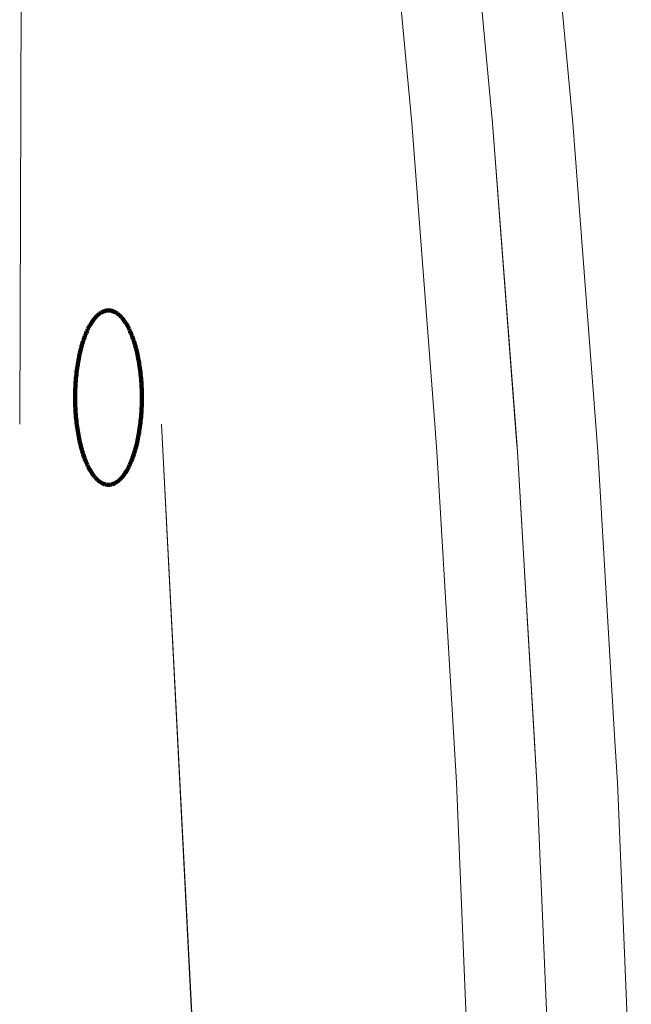
# Paper-space layout 'Sht-2' of a CAD drawing. Units: millimetres. Extents: x -3770 to 3012, y -3934 to 6125.
# Drawn here: x 335 to 370, y 1811 to 1868 of the extents above; entities that cross this region are included whole.
import ezdxf

# ---------------------------------------------------------------- set-up
doc = ezdxf.new("R2010")
doc.units = ezdxf.units.MM
doc.layers.get('0').update_dxf_attribs({"lineweight": 5})
doc.layers.add('Working-None', color=7, linetype='Continuous', lineweight=5)

# ---------------------------------------------------------------- blocks, each defined once
blk = doc.blocks.new('Group')
at = {"color": 93, "linetype": 'Continuous', "lineweight": 5, "true_color": 0x66cc66, "transparency": 33554687}
for p, q in [((335.673, 1922.614), (335.389, 1844.681)), ((335.389, 1844.681), (335.675, 1922.412)), ((356.155, 1880.589), (357.901, 1861.942)), ((357.901, 1861.942), (356.155, 1880.589)), ((362.521, 1861.942), (360.775, 1880.589)), ((362.521, 1861.942), (360.775, 1880.589)), ((365.394, 1880.589), (367.14, 1861.942)), ((361.249, 1875.524), (362.521, 1861.942)), ((357.901, 1861.942), (359.215, 1844.68)), ((359.215, 1844.68), (357.901, 1861.942)), ((363.906, 1843.735), (362.521, 1861.942)), ((363.906, 1843.735), (362.521, 1861.942)), ((362.521, 1861.942), (363.835, 1844.68)), ((367.14, 1861.942), (368.573, 1843.114)), ((347.542, 1766.67), (343.521, 1844.681)), ((343.521, 1844.681), (347.55, 1766.262)), ((359.215, 1844.68), (359.334, 1843.114)), ((359.334, 1843.114), (359.215, 1844.68)), ((363.835, 1844.68), (363.954, 1843.114)), ((363.954, 1843.114), (363.906, 1843.735)), ((363.954, 1843.114), (363.906, 1843.735)), ((359.334, 1843.114), (360.452, 1824.14)), ((360.452, 1824.14), (359.334, 1843.114)), ((364.932, 1826.502), (363.954, 1843.114)), ((364.932, 1826.502), (363.954, 1843.114)), ((363.954, 1843.114), (365.071, 1824.14)), ((368.573, 1843.114), (369.552, 1826.502)), ((365.071, 1824.14), (364.932, 1826.502)), ((365.071, 1824.14), (364.932, 1826.502)), ((369.552, 1826.502), (369.691, 1824.14)), ((360.452, 1824.14), (361.252, 1805.057)), ((361.252, 1805.057), (360.452, 1824.14)), ((365.871, 1805.057), (365.071, 1824.14)), ((365.871, 1805.057), (365.071, 1824.14)), ((365.071, 1824.14), (365.871, 1805.057)), ((369.691, 1824.14), (370.49, 1805.057))]:
    blk.add_line(p, q, dxfattribs=at)
at = {"color": 1, "linetype": 'Continuous', "lineweight": 100, "true_color": 0xff0000, "transparency": 33554687}
for p, q in [((340.16, 1851.134), (340.114, 1851.112)), ((340.16, 1851.134), (340.114, 1851.112)), ((340.207, 1851.154), (340.16, 1851.134)), ((340.207, 1851.154), (340.16, 1851.134)), ((340.253, 1851.17), (340.207, 1851.154)), ((340.253, 1851.17), (340.207, 1851.154)), ((340.3, 1851.184), (340.253, 1851.17)), ((340.3, 1851.184), (340.253, 1851.17)), ((340.347, 1851.195), (340.3, 1851.184)), ((340.347, 1851.195), (340.3, 1851.184)), ((340.394, 1851.202), (340.347, 1851.195)), ((340.394, 1851.202), (340.347, 1851.195)), ((340.441, 1851.207), (340.394, 1851.202)), ((340.441, 1851.207), (340.394, 1851.202)), ((340.488, 1851.208), (340.441, 1851.207)), ((340.488, 1851.208), (340.441, 1851.207)), ((340.534, 1851.207), (340.488, 1851.208)), ((340.534, 1851.207), (340.488, 1851.208)), ((340.581, 1851.202), (340.534, 1851.207)), ((340.581, 1851.202), (340.534, 1851.207)), ((340.628, 1851.195), (340.581, 1851.202)), ((340.628, 1851.195), (340.581, 1851.202)), ((340.675, 1851.184), (340.628, 1851.195)), ((340.675, 1851.184), (340.628, 1851.195)), ((340.722, 1851.17), (340.675, 1851.184)), ((340.722, 1851.17), (340.675, 1851.184)), ((340.768, 1851.154), (340.722, 1851.17)), ((340.768, 1851.154), (340.722, 1851.17)), ((340.815, 1851.134), (340.768, 1851.154)), ((340.815, 1851.134), (340.768, 1851.154)), ((340.861, 1851.112), (340.815, 1851.134)), ((340.861, 1851.112), (340.815, 1851.134)), ((339.544, 1850.558), (339.504, 1850.497)), ((339.544, 1850.558), (339.504, 1850.497)), ((339.586, 1850.618), (339.544, 1850.558)), ((339.586, 1850.618), (339.544, 1850.558)), ((339.627, 1850.674), (339.586, 1850.618)), ((339.627, 1850.674), (339.586, 1850.618)), ((339.669, 1850.728), (339.627, 1850.674)), ((339.669, 1850.728), (339.627, 1850.674)), ((339.712, 1850.779), (339.669, 1850.728)), ((339.712, 1850.779), (339.669, 1850.728)), ((339.755, 1850.827), (339.712, 1850.779)), ((339.755, 1850.827), (339.712, 1850.779)), ((339.799, 1850.873), (339.755, 1850.827)), ((339.799, 1850.873), (339.755, 1850.827)), ((339.843, 1850.916), (339.799, 1850.873)), ((339.843, 1850.916), (339.799, 1850.873)), ((339.887, 1850.956), (339.843, 1850.916)), ((339.887, 1850.956), (339.843, 1850.916)), ((339.932, 1850.993), (339.887, 1850.956)), ((339.932, 1850.993), (339.887, 1850.956)), ((339.977, 1851.027), (339.932, 1850.993)), ((339.977, 1851.027), (339.932, 1850.993)), ((340.023, 1851.058), (339.977, 1851.027)), ((340.023, 1851.058), (339.977, 1851.027)), ((340.068, 1851.087), (340.023, 1851.058)), ((340.068, 1851.087), (340.023, 1851.058)), ((340.114, 1851.112), (340.068, 1851.087)), ((340.114, 1851.112), (340.068, 1851.087)), ((340.907, 1851.087), (340.861, 1851.112)), ((340.907, 1851.087), (340.861, 1851.112)), ((340.952, 1851.058), (340.907, 1851.087)), ((340.952, 1851.058), (340.907, 1851.087)), ((340.998, 1851.027), (340.952, 1851.058)), ((340.998, 1851.027), (340.952, 1851.058)), ((341.043, 1850.993), (340.998, 1851.027)), ((341.043, 1850.993), (340.998, 1851.027)), ((341.088, 1850.956), (341.043, 1850.993)), ((341.088, 1850.956), (341.043, 1850.993)), ((341.132, 1850.916), (341.088, 1850.956)), ((341.132, 1850.916), (341.088, 1850.956)), ((341.176, 1850.873), (341.132, 1850.916)), ((341.176, 1850.873), (341.132, 1850.916)), ((341.22, 1850.827), (341.176, 1850.873)), ((341.22, 1850.827), (341.176, 1850.873)), ((341.263, 1850.779), (341.22, 1850.827)), ((341.263, 1850.779), (341.22, 1850.827)), ((341.306, 1850.728), (341.263, 1850.779)), ((341.306, 1850.728), (341.263, 1850.779)), ((341.348, 1850.674), (341.306, 1850.728)), ((341.348, 1850.674), (341.306, 1850.728)), ((341.389, 1850.618), (341.348, 1850.674)), ((341.389, 1850.618), (341.348, 1850.674)), ((341.431, 1850.558), (341.389, 1850.618)), ((341.431, 1850.558), (341.389, 1850.618)), ((341.471, 1850.497), (341.431, 1850.558)), ((341.471, 1850.497), (341.431, 1850.558)), ((339.238, 1849.994), (339.203, 1849.913)), ((339.238, 1849.994), (339.203, 1849.913)), ((339.274, 1850.073), (339.238, 1849.994)), ((339.274, 1850.073), (339.238, 1849.994)), ((339.31, 1850.15), (339.274, 1850.073)), ((339.31, 1850.15), (339.274, 1850.073)), ((339.348, 1850.224), (339.31, 1850.15)), ((339.348, 1850.224), (339.31, 1850.15)), ((339.386, 1850.296), (339.348, 1850.224)), ((339.386, 1850.296), (339.348, 1850.224)), ((339.425, 1850.365), (339.386, 1850.296)), ((339.425, 1850.365), (339.386, 1850.296)), ((339.464, 1850.432), (339.425, 1850.365)), ((339.464, 1850.432), (339.425, 1850.365)), ((339.504, 1850.497), (339.464, 1850.432)), ((339.504, 1850.497), (339.464, 1850.432)), ((341.511, 1850.432), (341.471, 1850.497)), ((341.511, 1850.432), (341.471, 1850.497)), ((341.551, 1850.365), (341.511, 1850.432)), ((341.551, 1850.365), (341.511, 1850.432)), ((341.589, 1850.296), (341.551, 1850.365)), ((341.589, 1850.296), (341.551, 1850.365)), ((341.627, 1850.224), (341.589, 1850.296)), ((341.627, 1850.224), (341.589, 1850.296)), ((341.665, 1850.15), (341.627, 1850.224)), ((341.665, 1850.15), (341.627, 1850.224)), ((341.701, 1850.073), (341.665, 1850.15)), ((341.701, 1850.073), (341.665, 1850.15)), ((341.737, 1849.994), (341.701, 1850.073)), ((341.737, 1849.994), (341.701, 1850.073)), ((341.772, 1849.913), (341.737, 1849.994)), ((341.772, 1849.913), (341.737, 1849.994)), ((339.039, 1849.474), (339.009, 1849.38)), ((339.039, 1849.474), (339.009, 1849.38)), ((339.07, 1849.566), (339.039, 1849.474)), ((339.07, 1849.566), (339.039, 1849.474)), ((339.102, 1849.656), (339.07, 1849.566)), ((339.102, 1849.656), (339.07, 1849.566)), ((339.135, 1849.744), (339.102, 1849.656)), ((339.135, 1849.744), (339.102, 1849.656)), ((339.168, 1849.829), (339.135, 1849.744)), ((339.168, 1849.829), (339.135, 1849.744)), ((339.203, 1849.913), (339.168, 1849.829)), ((339.203, 1849.913), (339.168, 1849.829)), ((341.807, 1849.829), (341.772, 1849.913)), ((341.807, 1849.829), (341.772, 1849.913)), ((341.84, 1849.744), (341.807, 1849.829)), ((341.84, 1849.744), (341.807, 1849.829)), ((341.873, 1849.656), (341.84, 1849.744)), ((341.873, 1849.656), (341.84, 1849.744)), ((341.905, 1849.566), (341.873, 1849.656)), ((341.905, 1849.566), (341.873, 1849.656)), ((341.936, 1849.474), (341.905, 1849.566)), ((341.936, 1849.474), (341.905, 1849.566)), ((341.967, 1849.38), (341.936, 1849.474)), ((341.967, 1849.38), (341.936, 1849.474)), ((338.871, 1848.883), (338.846, 1848.779)), ((338.871, 1848.883), (338.846, 1848.779)), ((338.897, 1848.986), (338.871, 1848.883)), ((338.897, 1848.986), (338.871, 1848.883)), ((338.923, 1849.087), (338.897, 1848.986)), ((338.923, 1849.087), (338.897, 1848.986)), ((338.951, 1849.187), (338.923, 1849.087)), ((338.951, 1849.187), (338.923, 1849.087)), ((338.979, 1849.284), (338.951, 1849.187)), ((338.979, 1849.284), (338.951, 1849.187)), ((339.009, 1849.38), (338.979, 1849.284)), ((339.009, 1849.38), (338.979, 1849.284)), ((341.996, 1849.284), (341.967, 1849.38)), ((341.996, 1849.284), (341.967, 1849.38)), ((342.024, 1849.187), (341.996, 1849.284)), ((342.024, 1849.187), (341.996, 1849.284)), ((342.052, 1849.087), (342.024, 1849.187)), ((342.052, 1849.087), (342.024, 1849.187)), ((342.078, 1848.986), (342.052, 1849.087)), ((342.078, 1848.986), (342.052, 1849.087)), ((342.104, 1848.883), (342.078, 1848.986)), ((342.104, 1848.883), (342.078, 1848.986)), ((342.129, 1848.779), (342.104, 1848.883)), ((342.129, 1848.779), (342.104, 1848.883)), ((338.758, 1848.346), (338.738, 1848.234)), ((338.758, 1848.346), (338.738, 1848.234)), ((338.779, 1848.456), (338.758, 1848.346)), ((338.779, 1848.456), (338.758, 1848.346)), ((338.8, 1848.565), (338.779, 1848.456)), ((338.8, 1848.565), (338.779, 1848.456)), ((338.823, 1848.673), (338.8, 1848.565)), ((338.823, 1848.673), (338.8, 1848.565)), ((338.846, 1848.779), (338.823, 1848.673)), ((338.846, 1848.779), (338.823, 1848.673)), ((342.152, 1848.673), (342.129, 1848.779)), ((342.152, 1848.673), (342.129, 1848.779)), ((342.175, 1848.565), (342.152, 1848.673)), ((342.175, 1848.565), (342.152, 1848.673)), ((342.197, 1848.456), (342.175, 1848.565)), ((342.197, 1848.456), (342.175, 1848.565)), ((342.217, 1848.346), (342.197, 1848.456)), ((342.217, 1848.346), (342.197, 1848.456)), ((342.237, 1848.234), (342.217, 1848.346)), ((342.237, 1848.234), (342.217, 1848.346)), ((338.671, 1847.776), (338.657, 1847.659)), ((338.671, 1847.776), (338.657, 1847.659)), ((338.686, 1847.893), (338.671, 1847.776)), ((338.686, 1847.893), (338.671, 1847.776)), ((338.702, 1848.008), (338.686, 1847.893)), ((338.702, 1848.008), (338.686, 1847.893)), ((338.72, 1848.121), (338.702, 1848.008)), ((338.72, 1848.121), (338.702, 1848.008)), ((338.738, 1848.234), (338.72, 1848.121)), ((338.738, 1848.234), (338.72, 1848.121)), ((342.255, 1848.121), (342.237, 1848.234)), ((342.255, 1848.121), (342.237, 1848.234)), ((342.273, 1848.008), (342.255, 1848.121)), ((342.273, 1848.008), (342.255, 1848.121)), ((342.289, 1847.893), (342.273, 1848.008)), ((342.289, 1847.893), (342.273, 1848.008)), ((342.304, 1847.776), (342.289, 1847.893)), ((342.304, 1847.776), (342.289, 1847.893)), ((342.318, 1847.659), (342.304, 1847.776)), ((342.318, 1847.659), (342.304, 1847.776)), ((338.611, 1847.184), (338.602, 1847.063)), ((338.611, 1847.184), (338.602, 1847.063)), ((338.621, 1847.304), (338.611, 1847.184)), ((338.621, 1847.304), (338.611, 1847.184)), ((338.632, 1847.423), (338.621, 1847.304)), ((338.632, 1847.423), (338.621, 1847.304)), ((338.644, 1847.542), (338.632, 1847.423)), ((338.644, 1847.542), (338.632, 1847.423)), ((338.657, 1847.659), (338.644, 1847.542)), ((338.657, 1847.659), (338.644, 1847.542)), ((342.332, 1847.542), (342.318, 1847.659)), ((342.332, 1847.542), (342.318, 1847.659)), ((342.344, 1847.423), (342.332, 1847.542)), ((342.344, 1847.423), (342.332, 1847.542)), ((342.354, 1847.304), (342.344, 1847.423)), ((342.354, 1847.304), (342.344, 1847.423)), ((342.364, 1847.184), (342.354, 1847.304)), ((342.364, 1847.184), (342.354, 1847.304)), ((342.373, 1847.063), (342.364, 1847.184)), ((342.373, 1847.063), (342.364, 1847.184)), ((338.583, 1846.698), (338.579, 1846.576)), ((338.583, 1846.698), (338.579, 1846.576)), ((338.589, 1846.82), (338.583, 1846.698)), ((338.589, 1846.82), (338.583, 1846.698)), ((338.595, 1846.942), (338.589, 1846.82)), ((338.595, 1846.942), (338.589, 1846.82)), ((338.602, 1847.063), (338.595, 1846.942)), ((338.602, 1847.063), (338.595, 1846.942)), ((342.38, 1846.942), (342.373, 1847.063)), ((342.38, 1846.942), (342.373, 1847.063)), ((342.386, 1846.82), (342.38, 1846.942)), ((342.386, 1846.82), (342.38, 1846.942)), ((342.392, 1846.698), (342.386, 1846.82)), ((342.392, 1846.698), (342.386, 1846.82)), ((342.396, 1846.576), (342.392, 1846.698)), ((342.396, 1846.576), (342.392, 1846.698)), ((338.575, 1846.331), (338.574, 1846.208)), ((338.575, 1846.331), (338.574, 1846.208)), ((338.574, 1846.208), (338.575, 1846.085)), ((338.574, 1846.208), (338.575, 1846.085)), ((338.577, 1846.453), (338.575, 1846.331)), ((338.577, 1846.453), (338.575, 1846.331)), ((338.575, 1846.085), (338.577, 1845.963)), ((338.575, 1846.085), (338.577, 1845.963)), ((338.579, 1846.576), (338.577, 1846.453)), ((338.579, 1846.576), (338.577, 1846.453)), ((342.399, 1846.453), (342.396, 1846.576)), ((342.399, 1846.453), (342.396, 1846.576)), ((342.4, 1846.331), (342.399, 1846.453)), ((342.4, 1846.331), (342.399, 1846.453)), ((342.399, 1845.963), (342.4, 1846.085)), ((342.399, 1845.963), (342.4, 1846.085)), ((342.401, 1846.208), (342.4, 1846.331)), ((342.401, 1846.208), (342.4, 1846.331)), ((342.4, 1846.085), (342.401, 1846.208)), ((342.4, 1846.085), (342.401, 1846.208)), ((338.577, 1845.963), (338.579, 1845.84)), ((338.577, 1845.963), (338.579, 1845.84)), ((338.579, 1845.84), (338.583, 1845.718)), ((338.579, 1845.84), (338.583, 1845.718)), ((338.583, 1845.718), (338.589, 1845.596)), ((338.583, 1845.718), (338.589, 1845.596)), ((338.589, 1845.596), (338.595, 1845.474)), ((338.589, 1845.596), (338.595, 1845.474)), ((338.595, 1845.474), (338.602, 1845.353)), ((338.595, 1845.474), (338.602, 1845.353)), ((342.373, 1845.353), (342.38, 1845.474)), ((342.373, 1845.353), (342.38, 1845.474)), ((342.38, 1845.474), (342.386, 1845.596)), ((342.38, 1845.474), (342.386, 1845.596)), ((342.386, 1845.596), (342.392, 1845.718)), ((342.386, 1845.596), (342.392, 1845.718)), ((342.392, 1845.718), (342.396, 1845.84)), ((342.392, 1845.718), (342.396, 1845.84)), ((342.396, 1845.84), (342.399, 1845.963)), ((342.396, 1845.84), (342.399, 1845.963)), ((338.602, 1845.353), (338.611, 1845.233)), ((338.602, 1845.353), (338.611, 1845.233)), ((338.611, 1845.233), (338.621, 1845.113)), ((338.611, 1845.233), (338.621, 1845.113)), ((338.621, 1845.113), (338.632, 1844.993)), ((338.621, 1845.113), (338.632, 1844.993)), ((338.632, 1844.993), (338.644, 1844.874)), ((338.632, 1844.993), (338.644, 1844.874)), ((342.332, 1844.874), (342.344, 1844.993)), ((342.332, 1844.874), (342.344, 1844.993)), ((342.344, 1844.993), (342.354, 1845.113)), ((342.344, 1844.993), (342.354, 1845.113)), ((342.354, 1845.113), (342.364, 1845.233)), ((342.354, 1845.113), (342.364, 1845.233)), ((342.364, 1845.233), (342.373, 1845.353)), ((342.364, 1845.233), (342.373, 1845.353)), ((338.644, 1844.874), (338.657, 1844.757)), ((338.644, 1844.874), (338.657, 1844.757)), ((338.657, 1844.757), (338.671, 1844.64)), ((338.657, 1844.757), (338.671, 1844.64)), ((338.671, 1844.64), (338.686, 1844.524)), ((338.671, 1844.64), (338.686, 1844.524)), ((338.686, 1844.524), (338.702, 1844.409)), ((338.686, 1844.524), (338.702, 1844.409)), ((338.702, 1844.409), (338.72, 1844.295)), ((338.702, 1844.409), (338.72, 1844.295)), ((342.255, 1844.295), (342.273, 1844.409)), ((342.255, 1844.295), (342.273, 1844.409)), ((342.273, 1844.409), (342.289, 1844.524)), ((342.273, 1844.409), (342.289, 1844.524)), ((342.289, 1844.524), (342.304, 1844.64)), ((342.289, 1844.524), (342.304, 1844.64)), ((342.304, 1844.64), (342.318, 1844.757)), ((342.304, 1844.64), (342.318, 1844.757)), ((342.318, 1844.757), (342.332, 1844.874)), ((342.318, 1844.757), (342.332, 1844.874)), ((338.72, 1844.295), (338.738, 1844.182)), ((338.72, 1844.295), (338.738, 1844.182)), ((338.738, 1844.182), (338.758, 1844.07)), ((338.738, 1844.182), (338.758, 1844.07)), ((338.758, 1844.07), (338.779, 1843.96)), ((338.758, 1844.07), (338.779, 1843.96)), ((338.779, 1843.96), (338.8, 1843.851)), ((338.779, 1843.96), (338.8, 1843.851)), ((338.8, 1843.851), (338.823, 1843.744)), ((338.8, 1843.851), (338.823, 1843.744)), ((342.152, 1843.744), (342.175, 1843.851)), ((342.152, 1843.744), (342.175, 1843.851)), ((342.175, 1843.851), (342.197, 1843.96)), ((342.175, 1843.851), (342.197, 1843.96)), ((342.197, 1843.96), (342.217, 1844.07)), ((342.197, 1843.96), (342.217, 1844.07)), ((342.217, 1844.07), (342.237, 1844.182)), ((342.217, 1844.07), (342.237, 1844.182)), ((342.237, 1844.182), (342.255, 1844.295)), ((342.237, 1844.182), (342.255, 1844.295)), ((338.823, 1843.744), (338.846, 1843.638)), ((338.823, 1843.744), (338.846, 1843.638)), ((338.846, 1843.638), (338.871, 1843.533)), ((338.846, 1843.638), (338.871, 1843.533)), ((338.871, 1843.533), (338.897, 1843.43)), ((338.871, 1843.533), (338.897, 1843.43)), ((338.897, 1843.43), (338.923, 1843.329)), ((338.897, 1843.43), (338.923, 1843.329)), ((338.923, 1843.329), (338.951, 1843.23)), ((338.923, 1843.329), (338.951, 1843.23)), ((338.951, 1843.23), (338.979, 1843.132)), ((338.951, 1843.23), (338.979, 1843.132)), ((341.996, 1843.132), (342.024, 1843.23)), ((341.996, 1843.132), (342.024, 1843.23)), ((342.024, 1843.23), (342.052, 1843.329)), ((342.024, 1843.23), (342.052, 1843.329)), ((342.052, 1843.329), (342.078, 1843.43)), ((342.052, 1843.329), (342.078, 1843.43)), ((342.078, 1843.43), (342.104, 1843.533)), ((342.078, 1843.43), (342.104, 1843.533)), ((342.104, 1843.533), (342.129, 1843.638)), ((342.104, 1843.533), (342.129, 1843.638)), ((342.129, 1843.638), (342.152, 1843.744)), ((342.129, 1843.638), (342.152, 1843.744)), ((338.979, 1843.132), (339.009, 1843.036)), ((338.979, 1843.132), (339.009, 1843.036)), ((339.009, 1843.036), (339.039, 1842.942)), ((339.009, 1843.036), (339.039, 1842.942)), ((339.039, 1842.942), (339.07, 1842.85)), ((339.039, 1842.942), (339.07, 1842.85)), ((339.07, 1842.85), (339.102, 1842.76)), ((339.07, 1842.85), (339.102, 1842.76)), ((339.102, 1842.76), (339.135, 1842.673)), ((339.102, 1842.76), (339.135, 1842.673)), ((339.135, 1842.673), (339.168, 1842.587)), ((339.135, 1842.673), (339.168, 1842.587)), ((341.807, 1842.587), (341.84, 1842.673)), ((341.807, 1842.587), (341.84, 1842.673)), ((341.84, 1842.673), (341.873, 1842.76)), ((341.84, 1842.673), (341.873, 1842.76)), ((341.873, 1842.76), (341.905, 1842.85)), ((341.873, 1842.76), (341.905, 1842.85)), ((341.905, 1842.85), (341.936, 1842.942)), ((341.905, 1842.85), (341.936, 1842.942)), ((341.936, 1842.942), (341.967, 1843.036)), ((341.936, 1842.942), (341.967, 1843.036)), ((341.967, 1843.036), (341.996, 1843.132)), ((341.967, 1843.036), (341.996, 1843.132)), ((339.168, 1842.587), (339.203, 1842.503)), ((339.168, 1842.587), (339.203, 1842.503)), ((339.203, 1842.503), (339.238, 1842.422)), ((339.203, 1842.503), (339.238, 1842.422)), ((339.238, 1842.422), (339.274, 1842.343)), ((339.238, 1842.422), (339.274, 1842.343)), ((339.274, 1842.343), (339.31, 1842.266)), ((339.274, 1842.343), (339.31, 1842.266)), ((339.31, 1842.266), (339.348, 1842.192)), ((339.31, 1842.266), (339.348, 1842.192)), ((339.348, 1842.192), (339.386, 1842.12)), ((339.348, 1842.192), (339.386, 1842.12)), ((339.386, 1842.12), (339.425, 1842.051)), ((339.386, 1842.12), (339.425, 1842.051)), ((341.551, 1842.051), (341.589, 1842.12)), ((341.551, 1842.051), (341.589, 1842.12)), ((341.589, 1842.12), (341.627, 1842.192)), ((341.589, 1842.12), (341.627, 1842.192)), ((341.627, 1842.192), (341.665, 1842.266)), ((341.627, 1842.192), (341.665, 1842.266)), ((341.665, 1842.266), (341.701, 1842.343)), ((341.665, 1842.266), (341.701, 1842.343)), ((341.701, 1842.343), (341.737, 1842.422)), ((341.701, 1842.343), (341.737, 1842.422)), ((341.737, 1842.422), (341.772, 1842.503)), ((341.737, 1842.422), (341.772, 1842.503)), ((341.772, 1842.503), (341.807, 1842.587)), ((341.772, 1842.503), (341.807, 1842.587)), ((339.425, 1842.051), (339.464, 1841.984)), ((339.425, 1842.051), (339.464, 1841.984)), ((339.464, 1841.984), (339.504, 1841.919)), ((339.464, 1841.984), (339.504, 1841.919)), ((339.504, 1841.919), (339.544, 1841.858)), ((339.504, 1841.919), (339.544, 1841.858)), ((339.544, 1841.858), (339.586, 1841.798)), ((339.544, 1841.858), (339.586, 1841.798)), ((339.586, 1841.798), (339.627, 1841.742)), ((339.586, 1841.798), (339.627, 1841.742)), ((339.627, 1841.742), (339.669, 1841.688)), ((339.627, 1841.742), (339.669, 1841.688)), ((339.669, 1841.688), (339.712, 1841.637)), ((339.669, 1841.688), (339.712, 1841.637)), ((339.712, 1841.637), (339.755, 1841.589)), ((339.712, 1841.637), (339.755, 1841.589)), ((339.755, 1841.589), (339.799, 1841.543)), ((339.755, 1841.589), (339.799, 1841.543)), ((339.799, 1841.543), (339.843, 1841.5)), ((339.799, 1841.543), (339.843, 1841.5)), ((341.132, 1841.5), (341.176, 1841.543)), ((341.132, 1841.5), (341.176, 1841.543)), ((341.176, 1841.543), (341.22, 1841.589)), ((341.176, 1841.543), (341.22, 1841.589)), ((341.22, 1841.589), (341.263, 1841.637)), ((341.22, 1841.589), (341.263, 1841.637)), ((341.263, 1841.637), (341.306, 1841.688)), ((341.263, 1841.637), (341.306, 1841.688)), ((341.306, 1841.688), (341.348, 1841.742)), ((341.306, 1841.688), (341.348, 1841.742)), ((341.348, 1841.742), (341.389, 1841.798)), ((341.348, 1841.742), (341.389, 1841.798)), ((341.389, 1841.798), (341.431, 1841.858)), ((341.389, 1841.798), (341.431, 1841.858)), ((341.431, 1841.858), (341.471, 1841.919)), ((341.431, 1841.858), (341.471, 1841.919)), ((341.471, 1841.919), (341.511, 1841.984)), ((341.471, 1841.919), (341.511, 1841.984)), ((341.511, 1841.984), (341.551, 1842.051)), ((341.511, 1841.984), (341.551, 1842.051)), ((339.843, 1841.5), (339.887, 1841.46)), ((339.843, 1841.5), (339.887, 1841.46)), ((339.887, 1841.46), (339.932, 1841.423)), ((339.887, 1841.46), (339.932, 1841.423)), ((339.932, 1841.423), (339.977, 1841.389)), ((339.932, 1841.423), (339.977, 1841.389)), ((339.977, 1841.389), (340.023, 1841.358)), ((339.977, 1841.389), (340.023, 1841.358)), ((340.023, 1841.358), (340.068, 1841.33)), ((340.023, 1841.358), (340.068, 1841.33)), ((340.068, 1841.33), (340.114, 1841.304)), ((340.068, 1841.33), (340.114, 1841.304)), ((340.114, 1841.304), (340.16, 1841.282)), ((340.114, 1841.304), (340.16, 1841.282)), ((340.16, 1841.282), (340.207, 1841.262)), ((340.16, 1841.282), (340.207, 1841.262)), ((340.207, 1841.262), (340.253, 1841.246)), ((340.207, 1841.262), (340.253, 1841.246)), ((340.253, 1841.246), (340.3, 1841.232)), ((340.253, 1841.246), (340.3, 1841.232)), ((340.3, 1841.232), (340.347, 1841.222)), ((340.3, 1841.232), (340.347, 1841.222)), ((340.347, 1841.222), (340.394, 1841.214)), ((340.347, 1841.222), (340.394, 1841.214)), ((340.394, 1841.214), (340.441, 1841.21)), ((340.394, 1841.214), (340.441, 1841.21)), ((340.441, 1841.21), (340.488, 1841.208)), ((340.441, 1841.21), (340.488, 1841.208)), ((340.488, 1841.208), (340.534, 1841.21)), ((340.488, 1841.208), (340.534, 1841.21)), ((340.534, 1841.21), (340.581, 1841.214)), ((340.534, 1841.21), (340.581, 1841.214)), ((340.581, 1841.214), (340.628, 1841.222)), ((340.581, 1841.214), (340.628, 1841.222)), ((340.628, 1841.222), (340.675, 1841.232)), ((340.628, 1841.222), (340.675, 1841.232)), ((340.675, 1841.232), (340.722, 1841.246)), ((340.675, 1841.232), (340.722, 1841.246)), ((340.722, 1841.246), (340.768, 1841.262)), ((340.722, 1841.246), (340.768, 1841.262)), ((340.768, 1841.262), (340.815, 1841.282)), ((340.768, 1841.262), (340.815, 1841.282)), ((340.815, 1841.282), (340.861, 1841.304)), ((340.815, 1841.282), (340.861, 1841.304)), ((340.861, 1841.304), (340.907, 1841.33)), ((340.861, 1841.304), (340.907, 1841.33)), ((340.907, 1841.33), (340.952, 1841.358)), ((340.907, 1841.33), (340.952, 1841.358)), ((340.952, 1841.358), (340.998, 1841.389)), ((340.952, 1841.358), (340.998, 1841.389)), ((340.998, 1841.389), (341.043, 1841.423)), ((340.998, 1841.389), (341.043, 1841.423)), ((341.043, 1841.423), (341.088, 1841.46)), ((341.043, 1841.423), (341.088, 1841.46)), ((341.088, 1841.46), (341.132, 1841.5)), ((341.088, 1841.46), (341.132, 1841.5))]:
    blk.add_line(p, q, dxfattribs=at)

psp = doc.layouts.new('Sht-2')

# ---------------------------------------------------------------- block references
at = {"layer": 'Working-None'}
psp.add_blockref('Group', (0, 0), dxfattribs=at)

doc.saveas('drawing.dxf')
